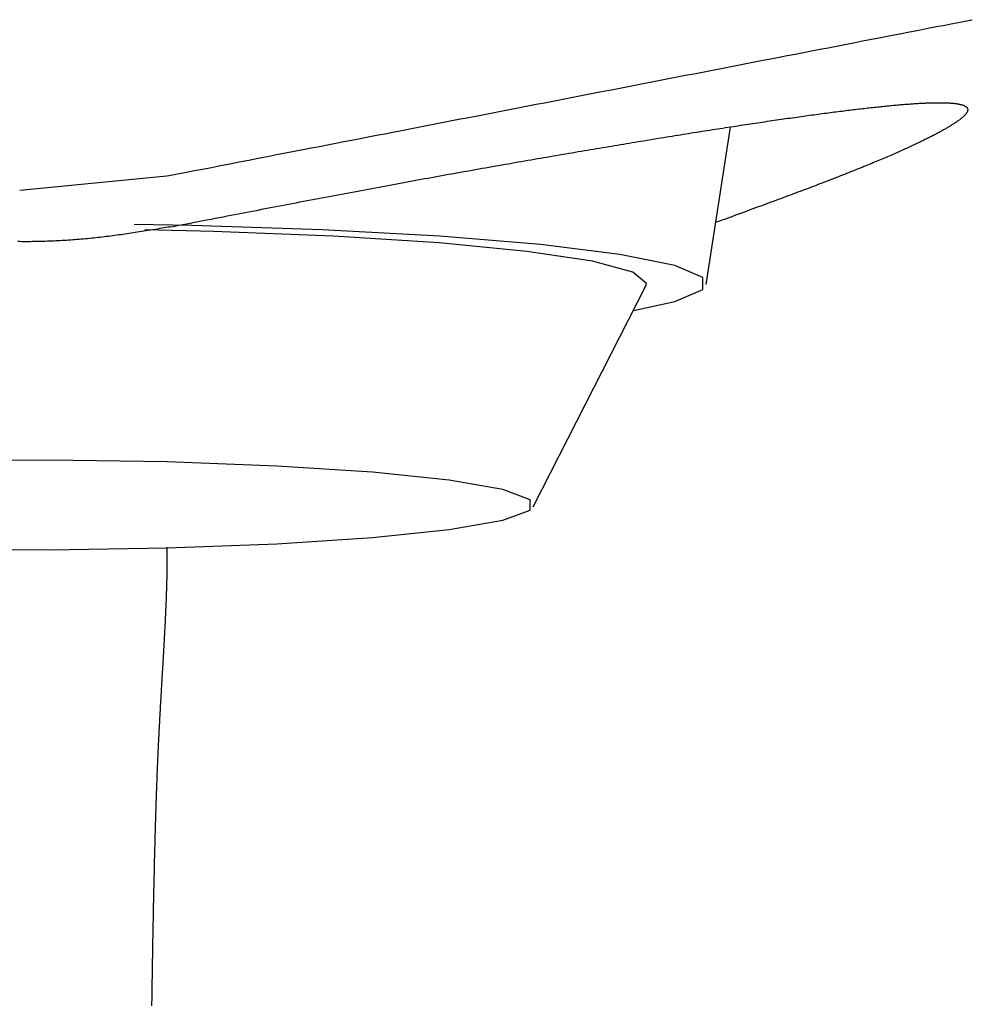
# Model space of a CAD drawing. Extents: x 34 to 183, y 31 to 253.
# Drawn here: x 49 to 54, y 148 to 152 of the extents above; entities that cross this region are included whole.
import ezdxf

# ---------------------------------------------------------------- set-up
doc = ezdxf.new("R2010")
doc.units = 0
doc.header["$MEASUREMENT"] = 0
doc.layers.add('PIC01', color=7, linetype='CONTINUOUS')

msp = doc.modelspace()

# ---------------------------------------------------------------- linework, layer by layer
at = {"layer": 'PIC01', "color": 0, "linetype": 'Continuous'}
for p, q in [((53.4559, 152.0476), (53.4897, 152.0542)), ((53.4897, 152.0542), (53.5209, 152.0602)), ((53.5209, 152.0602), (53.549, 152.0657)), ((53.549, 152.0657), (53.5738, 152.0705)), ((53.221, 152.0021), (53.262, 152.01)), ((53.262, 152.01), (53.3028, 152.0179)), ((53.3028, 152.0179), (53.3429, 152.0257)), ((53.3429, 152.0257), (53.3821, 152.0333)), ((53.3821, 152.0333), (53.4199, 152.0406)), ((53.4199, 152.0406), (53.4559, 152.0476)), ((53.0252, 151.9641), (53.0627, 151.9714)), ((53.0627, 151.9714), (53.101, 151.9788)), ((53.101, 151.9788), (53.1401, 151.9864)), ((53.1401, 151.9864), (53.1803, 151.9942)), ((53.1803, 151.9942), (53.221, 152.0021)), ((52.8113, 151.9227), (52.8462, 151.9294)), ((52.8462, 151.9294), (52.8813, 151.9362)), ((52.8813, 151.9362), (52.9166, 151.9431)), ((52.9166, 151.9431), (52.9523, 151.95)), ((52.9523, 151.95), (52.9885, 151.957)), ((52.9885, 151.957), (53.0252, 151.9641)), ((52.5999, 151.8817), (52.6356, 151.8886)), ((52.6356, 151.8886), (52.6712, 151.8955)), ((52.6712, 151.8955), (52.7065, 151.9023)), ((52.7065, 151.9023), (52.7416, 151.9091)), ((52.7416, 151.9091), (52.7765, 151.9159)), ((52.7765, 151.9159), (52.8113, 151.9227)), ((52.3458, 151.8324), (52.3823, 151.8395)), ((52.3823, 151.8395), (52.4188, 151.8465)), ((52.4188, 151.8465), (52.4552, 151.8536)), ((52.4552, 151.8536), (52.4915, 151.8607)), ((52.4915, 151.8607), (52.5278, 151.8677)), ((52.5278, 151.8677), (52.5639, 151.8747)), ((52.5639, 151.8747), (52.5999, 151.8817)), ((52.1277, 151.7901), (52.1639, 151.7971)), ((52.1639, 151.7971), (52.2002, 151.8042)), ((52.2002, 151.8042), (52.2365, 151.8112)), ((52.2365, 151.8112), (52.2729, 151.8183)), ((52.2729, 151.8183), (52.3093, 151.8253)), ((52.3093, 151.8253), (52.3458, 151.8324)), ((51.9113, 151.7481), (51.9473, 151.7551)), ((51.9473, 151.7551), (51.9833, 151.7621)), ((51.9833, 151.7621), (52.0194, 151.7691)), ((52.0194, 151.7691), (52.0555, 151.7761)), ((52.0555, 151.7761), (52.0916, 151.7831)), ((52.0916, 151.7831), (52.1277, 151.7901)), ((51.6952, 151.7062), (51.7312, 151.7132)), ((51.7312, 151.7132), (51.7672, 151.7202)), ((51.7672, 151.7202), (51.8032, 151.7272)), ((51.8032, 151.7272), (51.8392, 151.7342)), ((51.8392, 151.7342), (51.8752, 151.7411)), ((51.8752, 151.7411), (51.9113, 151.7481)), ((53.3798, 151.7121), (53.3846, 151.7123)), ((53.3846, 151.7123), (53.3893, 151.7125)), ((53.3893, 151.7125), (53.394, 151.7126)), ((53.394, 151.7126), (53.3985, 151.7128)), ((53.3985, 151.7128), (53.403, 151.7129)), ((53.403, 151.7129), (53.4075, 151.713)), ((53.4075, 151.713), (53.4119, 151.7131)), ((53.4119, 151.7131), (53.4162, 151.7131)), ((53.4162, 151.7131), (53.4205, 151.7132)), ((53.4205, 151.7132), (53.4246, 151.7132)), ((53.4246, 151.7132), (53.4288, 151.7132)), ((53.4288, 151.7132), (53.4328, 151.7132)), ((53.4328, 151.7132), (53.4368, 151.7132)), ((53.4368, 151.7132), (53.4408, 151.7132)), ((53.4408, 151.7132), (53.4446, 151.7131)), ((53.4446, 151.7131), (53.4484, 151.7131)), ((53.4484, 151.7131), (53.4522, 151.713)), ((53.4522, 151.713), (53.4558, 151.7129)), ((53.4558, 151.7129), (53.4594, 151.7128)), ((53.4594, 151.7128), (53.463, 151.7126)), ((53.463, 151.7126), (53.4665, 151.7125)), ((53.4665, 151.7125), (53.4699, 151.7123)), ((53.4699, 151.7123), (53.4732, 151.7121)), ((51.4783, 151.6641), (51.5146, 151.6712)), ((51.5146, 151.6712), (51.5508, 151.6782)), ((51.5508, 151.6782), (51.5869, 151.6852)), ((51.5869, 151.6852), (51.623, 151.6922)), ((51.623, 151.6922), (51.6591, 151.6992)), ((51.6591, 151.6992), (51.6952, 151.7062)), ((52.9538, 151.6697), (52.9624, 151.6709)), ((52.9624, 151.6709), (52.971, 151.672)), ((52.971, 151.672), (52.9795, 151.6731)), ((52.9795, 151.6731), (52.988, 151.6742)), ((52.988, 151.6742), (52.9964, 151.6752)), ((52.9964, 151.6752), (53.0047, 151.6763)), ((53.0047, 151.6763), (53.013, 151.6773)), ((53.013, 151.6773), (53.0212, 151.6784)), ((53.0212, 151.6784), (53.0294, 151.6794)), ((53.0294, 151.6794), (53.0375, 151.6804)), ((53.0375, 151.6804), (53.0455, 151.6814)), ((53.0455, 151.6814), (53.0535, 151.6823)), ((53.0535, 151.6823), (53.0615, 151.6833)), ((53.0615, 151.6833), (53.0693, 151.6842)), ((53.0693, 151.6842), (53.0771, 151.6852)), ((53.0771, 151.6852), (53.0849, 151.6861)), ((53.0849, 151.6861), (53.0926, 151.687)), ((53.0926, 151.687), (53.1002, 151.6879)), ((53.1002, 151.6879), (53.1078, 151.6888)), ((53.1078, 151.6888), (53.1153, 151.6896)), ((53.1153, 151.6896), (53.1228, 151.6905)), ((53.1228, 151.6905), (53.1302, 151.6913)), ((53.1302, 151.6913), (53.1375, 151.6921)), ((53.1375, 151.6921), (53.1448, 151.6929)), ((53.1448, 151.6929), (53.152, 151.6937)), ((53.152, 151.6937), (53.1591, 151.6944)), ((53.1591, 151.6944), (53.1662, 151.6952)), ((53.1662, 151.6952), (53.1732, 151.6959)), ((53.1732, 151.6959), (53.1802, 151.6967)), ((53.1802, 151.6967), (53.1871, 151.6974)), ((53.1871, 151.6974), (53.1939, 151.6981)), ((53.1939, 151.6981), (53.2007, 151.6987)), ((53.2007, 151.6987), (53.2074, 151.6994)), ((53.2074, 151.6994), (53.2141, 151.7001)), ((53.2141, 151.7001), (53.2207, 151.7007)), ((53.2207, 151.7007), (53.2272, 151.7013)), ((53.2272, 151.7013), (53.2337, 151.7019)), ((53.2337, 151.7019), (53.2401, 151.7025)), ((53.2401, 151.7025), (53.2464, 151.7031)), ((53.2464, 151.7031), (53.2527, 151.7036)), ((53.2527, 151.7036), (53.2589, 151.7042)), ((53.2589, 151.7042), (53.2651, 151.7047)), ((53.2651, 151.7047), (53.2712, 151.7052)), ((53.2712, 151.7052), (53.2772, 151.7057)), ((53.2772, 151.7057), (53.2832, 151.7062)), ((53.2832, 151.7062), (53.2891, 151.7066)), ((53.2891, 151.7066), (53.2949, 151.7071)), ((53.2949, 151.7071), (53.3007, 151.7075)), ((53.3007, 151.7075), (53.3064, 151.7079)), ((53.3064, 151.7079), (53.3121, 151.7083)), ((53.3121, 151.7083), (53.3177, 151.7087)), ((53.3177, 151.7087), (53.3232, 151.7091)), ((53.3232, 151.7091), (53.3287, 151.7095)), ((53.3287, 151.7095), (53.3341, 151.7098)), ((53.3341, 151.7098), (53.3394, 151.7101)), ((53.3394, 151.7101), (53.3447, 151.7104)), ((53.3447, 151.7104), (53.3499, 151.7107)), ((53.3499, 151.7107), (53.355, 151.711)), ((53.355, 151.711), (53.3601, 151.7112)), ((53.3601, 151.7112), (53.3651, 151.7115)), ((53.3651, 151.7115), (53.3701, 151.7117)), ((53.3701, 151.7117), (53.375, 151.7119)), ((53.375, 151.7119), (53.3798, 151.7121)), ((53.4732, 151.7121), (53.4765, 151.7119)), ((53.4765, 151.7119), (53.4797, 151.7117)), ((53.4797, 151.7117), (53.4828, 151.7115)), ((53.4828, 151.7115), (53.4859, 151.7113)), ((53.4859, 151.7113), (53.4889, 151.711)), ((53.4889, 151.711), (53.4919, 151.7107)), ((53.4919, 151.7107), (53.4948, 151.7104)), ((53.4948, 151.7104), (53.4976, 151.7101)), ((53.4976, 151.7101), (53.5003, 151.7097)), ((53.5003, 151.7097), (53.503, 151.7094)), ((53.503, 151.7094), (53.5056, 151.709)), ((53.5056, 151.709), (53.5081, 151.7086)), ((53.5081, 151.7086), (53.5106, 151.7082)), ((53.5106, 151.7082), (53.513, 151.7078)), ((53.513, 151.7078), (53.5154, 151.7074)), ((53.5154, 151.7074), (53.5176, 151.7069)), ((53.5176, 151.7069), (53.5198, 151.7064)), ((53.5198, 151.7064), (53.522, 151.7059)), ((53.522, 151.7059), (53.524, 151.7054)), ((53.524, 151.7054), (53.526, 151.7049)), ((53.526, 151.7049), (53.528, 151.7044)), ((53.528, 151.7044), (53.5298, 151.7038)), ((53.5298, 151.7038), (53.5316, 151.7032)), ((53.5316, 151.7032), (53.5333, 151.7026)), ((53.5333, 151.7026), (53.535, 151.702)), ((53.535, 151.702), (53.5366, 151.7014)), ((53.5366, 151.7014), (53.5381, 151.7007)), ((53.5381, 151.7007), (53.5395, 151.7)), ((53.5395, 151.7), (53.5409, 151.6993)), ((53.5409, 151.6993), (53.5422, 151.6986)), ((53.5422, 151.6986), (53.5435, 151.6979)), ((53.5435, 151.6979), (53.5446, 151.6972)), ((53.5446, 151.6972), (53.5457, 151.6964)), ((53.5457, 151.6964), (53.5468, 151.6956)), ((53.5468, 151.6956), (53.5477, 151.6948)), ((53.5477, 151.6948), (53.5486, 151.694)), ((53.5486, 151.694), (53.5494, 151.6932)), ((53.55, 151.6702), (53.5493, 151.6689)), ((53.5494, 151.6932), (53.5502, 151.6923)), ((53.5507, 151.6714), (53.55, 151.6702)), ((53.5502, 151.6923), (53.5509, 151.6914)), ((53.5514, 151.6726), (53.5507, 151.6714)), ((53.5509, 151.6914), (53.5515, 151.6906)), ((53.5519, 151.6738), (53.5514, 151.6726)), ((53.5515, 151.6906), (53.5521, 151.6896)), ((53.5524, 151.675), (53.5519, 151.6738)), ((53.5521, 151.6896), (53.5525, 151.6887)), ((53.5529, 151.6762), (53.5524, 151.675)), ((53.5525, 151.6887), (53.5529, 151.6878)), ((53.5529, 151.6878), (53.5533, 151.6868)), ((53.5532, 151.6773), (53.5529, 151.6762)), ((53.5535, 151.6784), (53.5532, 151.6773)), ((53.5533, 151.6868), (53.5536, 151.6858)), ((53.5537, 151.6796), (53.5535, 151.6784)), ((53.5536, 151.6858), (53.5538, 151.6848)), ((53.5539, 151.6806), (53.5537, 151.6796)), ((53.5538, 151.6848), (53.5539, 151.6838)), ((53.5539, 151.6838), (53.5539, 151.6828)), ((53.5539, 151.6828), (53.5539, 151.6817)), ((53.5539, 151.6817), (53.5539, 151.6806)), ((51.2597, 151.6217), (51.2962, 151.6288)), ((51.2962, 151.6288), (51.3327, 151.6359)), ((51.3327, 151.6359), (51.3692, 151.643)), ((51.3692, 151.643), (51.4056, 151.65)), ((51.4056, 151.65), (51.442, 151.6571)), ((51.442, 151.6571), (51.4783, 151.6641)), ((52.6493, 151.6268), (52.6596, 151.6284)), ((52.6596, 151.6284), (52.6699, 151.6299)), ((52.6699, 151.6299), (52.6801, 151.6314)), ((52.6801, 151.6314), (52.6903, 151.6329)), ((52.6903, 151.6329), (52.7004, 151.6344)), ((52.7004, 151.6344), (52.7105, 151.6359)), ((52.7105, 151.6359), (52.7205, 151.6373)), ((52.7205, 151.6373), (52.7304, 151.6388)), ((52.7304, 151.6388), (52.7404, 151.6402)), ((52.7404, 151.6402), (52.7502, 151.6416)), ((52.7502, 151.6416), (52.76, 151.643)), ((52.76, 151.643), (52.7698, 151.6444)), ((52.7698, 151.6444), (52.7795, 151.6458)), ((52.7795, 151.6458), (52.7892, 151.6472)), ((52.7892, 151.6472), (52.7988, 151.6486)), ((52.7988, 151.6486), (52.8083, 151.6499)), ((52.8083, 151.6499), (52.8178, 151.6513)), ((52.8178, 151.6513), (52.8273, 151.6526)), ((52.8273, 151.6526), (52.8367, 151.6539)), ((52.8367, 151.6539), (52.846, 151.6552)), ((52.846, 151.6552), (52.8553, 151.6565)), ((52.8553, 151.6565), (52.8645, 151.6577)), ((52.8645, 151.6577), (52.8737, 151.659)), ((52.8737, 151.659), (52.8828, 151.6602)), ((52.8828, 151.6602), (52.8919, 151.6615)), ((52.8919, 151.6615), (52.9009, 151.6627)), ((52.9009, 151.6627), (52.9098, 151.6639)), ((52.9098, 151.6639), (52.9187, 151.6651)), ((52.9187, 151.6651), (52.9276, 151.6663)), ((52.9276, 151.6663), (52.9364, 151.6675)), ((52.9364, 151.6675), (52.9451, 151.6686)), ((52.9451, 151.6686), (52.9538, 151.6697)), ((53.5027, 151.628), (53.5, 151.6262)), ((53.5052, 151.6297), (53.5027, 151.628)), ((53.5077, 151.6315), (53.5052, 151.6297)), ((53.5102, 151.6332), (53.5077, 151.6315)), ((53.5126, 151.6349), (53.5102, 151.6332)), ((53.5149, 151.6366), (53.5126, 151.6349)), ((53.5172, 151.6382), (53.5149, 151.6366)), ((53.5194, 151.6399), (53.5172, 151.6382)), ((53.5215, 151.6415), (53.5194, 151.6399)), ((53.5236, 151.6431), (53.5215, 151.6415)), ((53.5256, 151.6447), (53.5236, 151.6431)), ((53.5275, 151.6462), (53.5256, 151.6447)), ((53.5294, 151.6478), (53.5275, 151.6462)), ((53.5312, 151.6493), (53.5294, 151.6478)), ((53.5329, 151.6508), (53.5312, 151.6493)), ((53.5346, 151.6523), (53.5329, 151.6508)), ((53.5362, 151.6538), (53.5346, 151.6523)), ((53.5377, 151.6553), (53.5362, 151.6538)), ((53.5392, 151.6567), (53.5377, 151.6553)), ((53.5406, 151.6582), (53.5392, 151.6567)), ((53.5419, 151.6596), (53.5406, 151.6582)), ((53.5432, 151.661), (53.5419, 151.6596)), ((53.5443, 151.6623), (53.5432, 151.661)), ((53.5455, 151.6637), (53.5443, 151.6623)), ((53.5465, 151.665), (53.5455, 151.6637)), ((53.5475, 151.6663), (53.5465, 151.665)), ((53.5484, 151.6676), (53.5475, 151.6663)), ((53.5493, 151.6689), (53.5484, 151.6676)), ((51.0428, 151.5796), (51.0786, 151.5866)), ((51.0786, 151.5866), (51.1146, 151.5936)), ((51.1146, 151.5936), (51.1507, 151.6006)), ((51.1507, 151.6006), (51.1869, 151.6076)), ((51.1869, 151.6076), (51.2233, 151.6147)), ((51.2233, 151.6147), (51.2597, 151.6217)), ((52.375, 151.5845), (52.3865, 151.5863)), ((52.3865, 151.5863), (52.398, 151.5882)), ((52.398, 151.5882), (52.4095, 151.59)), ((52.4095, 151.59), (52.4209, 151.5918)), ((52.4209, 151.5918), (52.4323, 151.5936)), ((52.4274, 150.931), (52.5323, 151.6081)), ((52.4323, 151.5936), (52.4436, 151.5953)), ((52.4436, 151.5953), (52.4548, 151.5971)), ((52.4548, 151.5971), (52.4661, 151.5989)), ((52.4661, 151.5989), (52.4772, 151.6006)), ((52.4772, 151.6006), (52.4884, 151.6023)), ((52.4884, 151.6023), (52.4994, 151.604)), ((52.4994, 151.604), (52.5105, 151.6057)), ((52.5105, 151.6057), (52.5214, 151.6074)), ((52.5214, 151.6074), (52.5324, 151.6091)), ((52.5324, 151.6091), (52.5432, 151.6108)), ((52.5432, 151.6108), (52.5541, 151.6124)), ((52.5541, 151.6124), (52.5648, 151.6141)), ((52.5648, 151.6141), (52.5756, 151.6157)), ((52.5756, 151.6157), (52.5862, 151.6173)), ((52.5862, 151.6173), (52.5969, 151.619)), ((52.5969, 151.619), (52.6075, 151.6205)), ((52.6075, 151.6205), (52.618, 151.6221)), ((52.618, 151.6221), (52.6285, 151.6237)), ((52.6285, 151.6237), (52.6389, 151.6253)), ((52.6389, 151.6253), (52.6493, 151.6268)), ((53.4307, 151.5854), (53.4268, 151.5833)), ((53.4346, 151.5875), (53.4307, 151.5854)), ((53.4384, 151.5896), (53.4346, 151.5875)), ((53.4422, 151.5917), (53.4384, 151.5896)), ((53.4459, 151.5937), (53.4422, 151.5917)), ((53.4496, 151.5958), (53.4459, 151.5937)), ((53.4532, 151.5978), (53.4496, 151.5958)), ((53.4567, 151.5998), (53.4532, 151.5978)), ((53.4602, 151.6018), (53.4567, 151.5998)), ((53.4636, 151.6038), (53.4602, 151.6018)), ((53.467, 151.6057), (53.4636, 151.6038)), ((53.4703, 151.6077), (53.467, 151.6057)), ((53.4735, 151.6096), (53.4703, 151.6077)), ((53.4767, 151.6115), (53.4735, 151.6096)), ((53.4798, 151.6134), (53.4767, 151.6115)), ((53.4829, 151.6153), (53.4798, 151.6134)), ((53.4859, 151.6172), (53.4829, 151.6153)), ((53.4888, 151.619), (53.4859, 151.6172)), ((53.4917, 151.6208), (53.4888, 151.619)), ((53.4945, 151.6227), (53.4917, 151.6208)), ((53.4973, 151.6245), (53.4945, 151.6227)), ((53.5, 151.6262), (53.4973, 151.6245)), ((50.8323, 151.5388), (50.8672, 151.5456)), ((50.8672, 151.5456), (50.902, 151.5523)), ((50.902, 151.5523), (50.9369, 151.5591)), ((50.9369, 151.5591), (50.972, 151.5659)), ((50.972, 151.5659), (51.0073, 151.5727)), ((51.0073, 151.5727), (51.0428, 151.5796)), ((52.1091, 151.5414), (52.1217, 151.5434)), ((52.1217, 151.5434), (52.1342, 151.5455)), ((52.1342, 151.5455), (52.1466, 151.5476)), ((52.1466, 151.5476), (52.1591, 151.5496)), ((52.1591, 151.5496), (52.1714, 151.5516)), ((52.1714, 151.5516), (52.1838, 151.5537)), ((52.1838, 151.5537), (52.196, 151.5557)), ((52.196, 151.5557), (52.2083, 151.5577)), ((52.2083, 151.5577), (52.2205, 151.5597)), ((52.2205, 151.5597), (52.2327, 151.5616)), ((52.2327, 151.5616), (52.2448, 151.5636)), ((52.2448, 151.5636), (52.2568, 151.5656)), ((52.2568, 151.5656), (52.2689, 151.5675)), ((52.2689, 151.5675), (52.2808, 151.5694)), ((52.2808, 151.5694), (52.2928, 151.5714)), ((52.2928, 151.5714), (52.3046, 151.5733)), ((52.3046, 151.5733), (52.3165, 151.5752)), ((52.3165, 151.5752), (52.3283, 151.5771)), ((52.3283, 151.5771), (52.34, 151.5789)), ((52.34, 151.5789), (52.3517, 151.5808)), ((52.3517, 151.5808), (52.3634, 151.5827)), ((52.3634, 151.5827), (52.375, 151.5845)), ((53.3502, 151.5445), (53.3451, 151.5421)), ((53.3552, 151.5469), (53.3502, 151.5445)), ((53.3602, 151.5493), (53.3552, 151.5469)), ((53.3651, 151.5517), (53.3602, 151.5493)), ((53.3699, 151.5541), (53.3651, 151.5517)), ((53.3746, 151.5564), (53.3699, 151.5541)), ((53.3793, 151.5588), (53.3746, 151.5564)), ((53.384, 151.5611), (53.3793, 151.5588)), ((53.3885, 151.5634), (53.384, 151.5611)), ((53.393, 151.5657), (53.3885, 151.5634)), ((53.3975, 151.5679), (53.393, 151.5657)), ((53.4018, 151.5702), (53.3975, 151.5679)), ((53.4061, 151.5724), (53.4018, 151.5702)), ((53.4104, 151.5746), (53.4061, 151.5724)), ((53.4146, 151.5768), (53.4104, 151.5746)), ((53.4187, 151.579), (53.4146, 151.5768)), ((53.4228, 151.5811), (53.4187, 151.579)), ((53.4268, 151.5833), (53.4228, 151.5811)), ((50.6158, 151.4968), (50.6533, 151.504)), ((50.6533, 151.504), (50.69, 151.5112)), ((50.69, 151.5112), (50.7262, 151.5182)), ((50.7262, 151.5182), (50.7619, 151.5251)), ((50.7619, 151.5251), (50.7972, 151.532)), ((50.7972, 151.532), (50.8323, 151.5388)), ((51.8631, 151.5001), (51.8764, 151.5023)), ((51.8764, 151.5023), (51.8897, 151.5046)), ((51.8897, 151.5046), (51.9029, 151.5068)), ((51.9029, 151.5068), (51.9161, 151.5091)), ((51.9161, 151.5091), (51.9292, 151.5113)), ((51.9292, 151.5113), (51.9423, 151.5135)), ((51.9423, 151.5135), (51.9554, 151.5157)), ((51.9554, 151.5157), (51.9684, 151.5179)), ((51.9684, 151.5179), (51.9814, 151.5201)), ((51.9814, 151.5201), (51.9944, 151.5222)), ((51.9944, 151.5222), (52.0073, 151.5244)), ((52.0073, 151.5244), (52.0201, 151.5266)), ((52.0201, 151.5266), (52.033, 151.5287)), ((52.033, 151.5287), (52.0458, 151.5308)), ((52.0458, 151.5308), (52.0585, 151.533)), ((52.0585, 151.533), (52.0712, 151.5351)), ((52.0712, 151.5351), (52.0839, 151.5372)), ((52.0839, 151.5372), (52.0965, 151.5393)), ((52.0965, 151.5393), (52.1091, 151.5414)), ((53.2544, 151.5004), (53.2482, 151.4977)), ((53.2606, 151.5032), (53.2544, 151.5004)), ((53.2668, 151.5059), (53.2606, 151.5032)), ((53.2728, 151.5086), (53.2668, 151.5059)), ((53.2788, 151.5113), (53.2728, 151.5086)), ((53.2847, 151.514), (53.2788, 151.5113)), ((53.2906, 151.5166), (53.2847, 151.514)), ((53.2963, 151.5193), (53.2906, 151.5166)), ((53.302, 151.5219), (53.2963, 151.5193)), ((53.3077, 151.5245), (53.302, 151.5219)), ((53.3132, 151.527), (53.3077, 151.5245)), ((53.3187, 151.5296), (53.3132, 151.527)), ((53.3241, 151.5321), (53.3187, 151.5296)), ((53.3295, 151.5346), (53.3241, 151.5321)), ((53.3348, 151.5371), (53.3295, 151.5346)), ((53.34, 151.5396), (53.3348, 151.5371)), ((53.3451, 151.5421), (53.34, 151.5396)), ((50.3757, 151.4502), (50.4165, 151.4581)), ((50.4165, 151.4581), (50.4574, 151.466)), ((50.4574, 151.466), (50.4982, 151.474)), ((50.4982, 151.474), (50.5383, 151.4817)), ((50.5383, 151.4817), (50.5775, 151.4894)), ((50.5775, 151.4894), (50.6158, 151.4968)), ((51.6178, 151.4579), (51.6317, 151.4603)), ((51.6317, 151.4603), (51.6456, 151.4627)), ((51.6456, 151.4627), (51.6594, 151.4651)), ((51.6594, 151.4651), (51.6733, 151.4675)), ((51.6733, 151.4675), (51.687, 151.4699)), ((51.687, 151.4699), (51.7008, 151.4723)), ((51.7008, 151.4723), (51.7145, 151.4746)), ((51.7145, 151.4746), (51.7282, 151.477)), ((51.7282, 151.477), (51.7419, 151.4793)), ((51.7419, 151.4793), (51.7555, 151.4817)), ((51.7555, 151.4817), (51.769, 151.484)), ((51.769, 151.484), (51.7826, 151.4863)), ((51.7826, 151.4863), (51.7961, 151.4886)), ((51.7961, 151.4886), (51.8096, 151.4909)), ((51.8096, 151.4909), (51.823, 151.4932)), ((51.823, 151.4932), (51.8364, 151.4955)), ((51.8364, 151.4955), (51.8498, 151.4978)), ((51.8498, 151.4978), (51.8631, 151.5001)), ((53.1597, 151.4598), (53.1524, 151.4567)), ((53.167, 151.4628), (53.1597, 151.4598)), ((53.1742, 151.4659), (53.167, 151.4628)), ((53.1813, 151.4689), (53.1742, 151.4659)), ((53.1883, 151.4718), (53.1813, 151.4689)), ((53.1953, 151.4748), (53.1883, 151.4718)), ((53.2021, 151.4777), (53.1953, 151.4748)), ((53.2089, 151.4806), (53.2021, 151.4777)), ((53.2157, 151.4835), (53.2089, 151.4806)), ((53.2223, 151.4864), (53.2157, 151.4835)), ((53.2289, 151.4892), (53.2223, 151.4864)), ((53.2354, 151.4921), (53.2289, 151.4892)), ((53.2418, 151.4949), (53.2354, 151.4921)), ((53.2482, 151.4977), (53.2418, 151.4949)), ((50.1888, 151.4139), (50.2226, 151.4205)), ((50.2226, 151.4205), (50.2585, 151.4274)), ((50.2585, 151.4274), (50.2963, 151.4348)), ((50.2963, 151.4348), (50.3355, 151.4424)), ((50.3355, 151.4424), (50.3757, 151.4502)), ((51.3759, 151.4152), (51.3904, 151.4178)), ((51.3904, 151.4178), (51.4049, 151.4204)), ((51.4049, 151.4204), (51.4193, 151.4229)), ((51.4193, 151.4229), (51.4337, 151.4255)), ((51.4337, 151.4255), (51.4481, 151.4281)), ((51.4481, 151.4281), (51.4624, 151.4306)), ((51.4624, 151.4306), (51.4767, 151.4331)), ((51.4767, 151.4331), (51.4909, 151.4356)), ((51.4909, 151.4356), (51.5052, 151.4381)), ((51.5052, 151.4381), (51.5194, 151.4406)), ((51.5194, 151.4406), (51.5335, 151.4431)), ((51.5335, 151.4431), (51.5477, 151.4456)), ((51.5477, 151.4456), (51.5617, 151.4481)), ((51.5617, 151.4481), (51.5758, 151.4505)), ((51.5758, 151.4505), (51.5898, 151.453)), ((51.5898, 151.453), (51.6038, 151.4554)), ((51.6038, 151.4554), (51.6178, 151.4579)), ((53.0579, 151.4183), (53.0495, 151.4149)), ((53.0663, 151.4216), (53.0579, 151.4183)), ((53.0745, 151.4249), (53.0663, 151.4216)), ((53.0827, 151.4282), (53.0745, 151.4249)), ((53.0907, 151.4314), (53.0827, 151.4282)), ((53.0987, 151.4347), (53.0907, 151.4314)), ((53.1066, 151.4379), (53.0987, 151.4347)), ((53.1145, 151.4411), (53.1066, 151.4379)), ((53.1222, 151.4443), (53.1145, 151.4411)), ((53.1299, 151.4474), (53.1222, 151.4443)), ((53.1375, 151.4505), (53.1299, 151.4474)), ((53.145, 151.4536), (53.1375, 151.4505)), ((53.1524, 151.4567), (53.145, 151.4536)), ((49.4708, 151.3372), (50.1047, 151.3976)), ((50.1047, 151.3976), (50.1294, 151.4024)), ((50.1294, 151.4024), (50.1576, 151.4079)), ((50.1576, 151.4079), (50.1888, 151.4139)), ((51.1397, 151.3724), (51.1547, 151.3752)), ((51.1547, 151.3752), (51.1697, 151.3779)), ((51.1697, 151.3779), (51.1846, 151.3806)), ((51.1846, 151.3806), (51.1995, 151.3834)), ((51.1995, 151.3834), (51.2144, 151.3861)), ((51.2144, 151.3861), (51.2293, 151.3888)), ((51.2293, 151.3888), (51.2441, 151.3915)), ((51.2441, 151.3915), (51.2588, 151.3941)), ((51.2588, 151.3941), (51.2736, 151.3968)), ((51.2736, 151.3968), (51.2883, 151.3995)), ((51.2883, 151.3995), (51.303, 151.4021)), ((51.303, 151.4021), (51.3177, 151.4048)), ((51.3177, 151.4048), (51.3323, 151.4074)), ((51.3323, 151.4074), (51.3469, 151.41)), ((51.3469, 151.41), (51.3614, 151.4126)), ((51.3614, 151.4126), (51.3759, 151.4152)), ((52.9515, 151.3765), (52.9421, 151.3729)), ((52.9608, 151.3801), (52.9515, 151.3765)), ((52.9701, 151.3837), (52.9608, 151.3801)), ((52.9792, 151.3872), (52.9701, 151.3837)), ((52.9883, 151.3908), (52.9792, 151.3872)), ((52.9973, 151.3943), (52.9883, 151.3908)), ((53.0062, 151.3978), (52.9973, 151.3943)), ((53.015, 151.4012), (53.0062, 151.3978)), ((53.0238, 151.4047), (53.015, 151.4012)), ((53.0325, 151.4081), (53.0238, 151.4047)), ((53.041, 151.4115), (53.0325, 151.4081)), ((53.0495, 151.4149), (53.041, 151.4115)), ((50.9113, 151.33), (50.9267, 151.3328)), ((50.9267, 151.3328), (50.9421, 151.3357)), ((50.9421, 151.3357), (50.9574, 151.3386)), ((50.9574, 151.3386), (50.9728, 151.3415)), ((50.9728, 151.3415), (50.9881, 151.3443)), ((50.9881, 151.3443), (51.0034, 151.3472)), ((51.0034, 151.3472), (51.0186, 151.35)), ((51.0186, 151.35), (51.0339, 151.3529)), ((51.0339, 151.3529), (51.0491, 151.3557)), ((51.0491, 151.3557), (51.0643, 151.3585)), ((51.0643, 151.3585), (51.0794, 151.3613)), ((51.0794, 151.3613), (51.0945, 151.3641)), ((51.0945, 151.3641), (51.1096, 151.3669)), ((51.1096, 151.3669), (51.1247, 151.3696)), ((51.1247, 151.3696), (51.1397, 151.3724)), ((52.8325, 151.3313), (52.822, 151.3274)), ((52.8429, 151.3352), (52.8325, 151.3313)), ((52.8532, 151.3391), (52.8429, 151.3352)), ((52.8635, 151.3429), (52.8532, 151.3391)), ((52.8736, 151.3468), (52.8635, 151.3429)), ((52.8837, 151.3506), (52.8736, 151.3468)), ((52.8936, 151.3544), (52.8837, 151.3506)), ((52.9035, 151.3581), (52.8936, 151.3544)), ((52.9133, 151.3618), (52.9035, 151.3581)), ((52.923, 151.3655), (52.9133, 151.3618)), ((52.9325, 151.3692), (52.923, 151.3655)), ((52.9421, 151.3729), (52.9325, 151.3692)), ((50.6776, 151.2857), (50.6934, 151.2887)), ((50.6934, 151.2887), (50.7092, 151.2918)), ((50.7092, 151.2918), (50.7249, 151.2947)), ((50.7249, 151.2947), (50.7406, 151.2977)), ((50.7406, 151.2977), (50.7563, 151.3007)), ((50.7563, 151.3007), (50.7719, 151.3037)), ((50.7719, 151.3037), (50.7875, 151.3066)), ((50.7875, 151.3066), (50.803, 151.3096)), ((50.803, 151.3096), (50.8186, 151.3125)), ((50.8186, 151.3125), (50.8341, 151.3154)), ((50.8341, 151.3154), (50.8495, 151.3183)), ((50.8495, 151.3183), (50.865, 151.3213)), ((50.865, 151.3213), (50.8804, 151.3242)), ((50.8804, 151.3242), (50.8959, 151.3271)), ((50.8959, 151.3271), (50.9113, 151.33)), ((52.727, 151.292), (52.7165, 151.2881)), ((52.7375, 151.2959), (52.727, 151.292)), ((52.7481, 151.2998), (52.7375, 151.2959)), ((52.7586, 151.3037), (52.7481, 151.2998)), ((52.7692, 151.3076), (52.7586, 151.3037)), ((52.7798, 151.3116), (52.7692, 151.3076)), ((52.7904, 151.3155), (52.7798, 151.3116)), ((52.801, 151.3195), (52.7904, 151.3155)), ((52.8115, 151.3234), (52.801, 151.3195)), ((52.822, 151.3274), (52.8115, 151.3234)), ((50.4579, 151.2437), (50.4732, 151.2466)), ((50.4732, 151.2466), (50.4886, 151.2496)), ((50.4886, 151.2496), (50.504, 151.2525)), ((50.504, 151.2525), (50.5195, 151.2555)), ((50.5195, 151.2555), (50.5351, 151.2585)), ((50.5351, 151.2585), (50.5507, 151.2615)), ((50.5507, 151.2615), (50.5665, 151.2645)), ((50.5665, 151.2645), (50.5823, 151.2675)), ((50.5823, 151.2675), (50.5981, 151.2706)), ((50.5981, 151.2706), (50.614, 151.2736)), ((50.614, 151.2736), (50.6299, 151.2766)), ((50.6299, 151.2766), (50.6458, 151.2797)), ((50.6458, 151.2797), (50.6617, 151.2827)), ((50.6617, 151.2827), (50.6776, 151.2857)), ((52.6048, 151.2469), (52.5922, 151.2423)), ((52.617, 151.2514), (52.6048, 151.2469)), ((52.6289, 151.2558), (52.617, 151.2514)), ((52.6405, 151.26), (52.6289, 151.2558)), ((52.6518, 151.2642), (52.6405, 151.26)), ((52.6629, 151.2683), (52.6518, 151.2642)), ((52.6739, 151.2724), (52.6629, 151.2683)), ((52.6847, 151.2763), (52.6739, 151.2724)), ((52.6954, 151.2803), (52.6847, 151.2763)), ((52.706, 151.2842), (52.6954, 151.2803)), ((52.7165, 151.2881), (52.706, 151.2842)), ((50.241, 151.2019), (50.2591, 151.2054)), ((50.2591, 151.2054), (50.2772, 151.2089)), ((50.2772, 151.2089), (50.2952, 151.2123)), ((50.2952, 151.2123), (50.3129, 151.2158)), ((50.3129, 151.2158), (50.3302, 151.2191)), ((50.3302, 151.2191), (50.3471, 151.2224)), ((50.3471, 151.2224), (50.3637, 151.2255)), ((50.3637, 151.2255), (50.3799, 151.2287)), ((50.3799, 151.2287), (50.3959, 151.2317)), ((50.3959, 151.2317), (50.4116, 151.2348)), ((50.4116, 151.2348), (50.4271, 151.2378)), ((50.4271, 151.2378), (50.4426, 151.2407)), ((50.4426, 151.2407), (50.4579, 151.2437)), ((52.4951, 151.2068), (52.4853, 151.2032)), ((52.5058, 151.2107), (52.4951, 151.2068)), ((52.5171, 151.2148), (52.5058, 151.2107)), ((52.529, 151.2192), (52.5171, 151.2148)), ((52.5413, 151.2237), (52.529, 151.2192)), ((52.5539, 151.2283), (52.5413, 151.2237)), ((52.5667, 151.233), (52.5539, 151.2283)), ((52.5795, 151.2377), (52.5667, 151.233)), ((52.5922, 151.2423), (52.5795, 151.2377)), ((50.2119, 151.184), (49.9632, 151.1886)), ((50.0145, 151.1612), (50.0049, 151.1596)), ((50.3051, 151.1583), (50.0091, 151.1651)), ((50.0244, 151.1628), (50.0145, 151.1612)), ((50.0345, 151.1644), (50.0244, 151.1628)), ((50.0446, 151.166), (50.0345, 151.1644)), ((50.0547, 151.1677), (50.0446, 151.166)), ((50.0646, 151.1693), (50.0547, 151.1677)), ((50.0743, 151.1709), (50.0646, 151.1693)), ((50.0836, 151.1725), (50.0743, 151.1709)), ((50.0924, 151.1739), (50.0836, 151.1725)), ((50.1008, 151.1753), (50.0924, 151.1739)), ((50.1085, 151.1766), (50.1008, 151.1753)), ((50.1154, 151.1778), (50.1085, 151.1766)), ((50.1215, 151.1788), (50.1154, 151.1778)), ((50.1211, 151.1787), (50.132, 151.1808)), ((50.132, 151.1808), (50.1445, 151.1832)), ((50.1445, 151.1832), (50.1583, 151.1859)), ((50.1583, 151.1859), (50.1733, 151.1888)), ((50.1733, 151.1888), (50.1892, 151.1919)), ((50.1892, 151.1919), (50.2059, 151.1951)), ((50.2059, 151.1951), (50.2233, 151.1984)), ((50.773, 151.1658), (50.2119, 151.184)), ((50.2233, 151.1984), (50.241, 151.2019)), ((51.2807, 151.1383), (50.773, 151.1658)), ((52.4764, 151.1999), (52.4686, 151.1971)), ((52.4853, 151.2032), (52.4764, 151.1999)), ((49.654, 151.1192), (49.6448, 151.1187)), ((49.6631, 151.1197), (49.654, 151.1192)), ((49.6722, 151.1203), (49.6631, 151.1197)), ((49.6813, 151.1209), (49.6722, 151.1203)), ((49.6904, 151.1215), (49.6813, 151.1209)), ((49.6995, 151.1221), (49.6904, 151.1215)), ((49.7085, 151.1228), (49.6995, 151.1221)), ((49.7176, 151.1235), (49.7085, 151.1228)), ((49.7267, 151.1242), (49.7176, 151.1235)), ((49.7357, 151.125), (49.7267, 151.1242)), ((49.7448, 151.1258), (49.7357, 151.125)), ((49.7539, 151.1266), (49.7448, 151.1258)), ((49.7629, 151.1275), (49.7539, 151.1266)), ((49.772, 151.1284), (49.7629, 151.1275)), ((49.7811, 151.1293), (49.772, 151.1284)), ((49.7902, 151.1303), (49.7811, 151.1293)), ((49.7993, 151.1312), (49.7902, 151.1303)), ((49.8084, 151.1322), (49.7993, 151.1312)), ((49.8175, 151.1333), (49.8084, 151.1322)), ((49.8266, 151.1344), (49.8175, 151.1333)), ((49.8357, 151.1354), (49.8266, 151.1344)), ((49.8447, 151.1366), (49.8357, 151.1354)), ((49.8538, 151.1377), (49.8447, 151.1366)), ((49.8628, 151.1389), (49.8538, 151.1377)), ((49.8718, 151.14), (49.8628, 151.1389)), ((49.8807, 151.1412), (49.8718, 151.14)), ((49.8896, 151.1424), (49.8807, 151.1412)), ((49.8985, 151.1436), (49.8896, 151.1424)), ((49.9072, 151.1449), (49.8985, 151.1436)), ((49.9159, 151.1461), (49.9072, 151.1449)), ((49.9246, 151.1473), (49.9159, 151.1461)), ((49.9332, 151.1486), (49.9246, 151.1473)), ((49.9419, 151.1499), (49.9332, 151.1486)), ((49.9505, 151.1512), (49.9419, 151.1499)), ((49.9593, 151.1525), (49.9505, 151.1512)), ((49.9681, 151.1538), (49.9593, 151.1525)), ((49.9771, 151.1552), (49.9681, 151.1538)), ((49.9862, 151.1566), (49.9771, 151.1552)), ((49.9954, 151.1581), (49.9862, 151.1566)), ((50.0049, 151.1596), (49.9954, 151.1581)), ((50.8207, 151.1383), (50.3051, 151.1583)), ((51.2774, 151.1093), (50.8207, 151.1383)), ((51.7143, 151.1023), (51.2807, 151.1383)), ((49.4713, 151.1149), (49.4622, 151.115)), ((49.4805, 151.1148), (49.4713, 151.1149)), ((49.4896, 151.1147), (49.4805, 151.1148)), ((49.4987, 151.1147), (49.4896, 151.1147)), ((49.5078, 151.1147), (49.4987, 151.1147)), ((49.517, 151.1148), (49.5078, 151.1147)), ((49.5261, 151.1149), (49.517, 151.1148)), ((49.5352, 151.115), (49.5261, 151.1149)), ((49.5444, 151.1151), (49.5352, 151.115)), ((49.5535, 151.1153), (49.5444, 151.1151)), ((49.5626, 151.1155), (49.5535, 151.1153)), ((49.5718, 151.1157), (49.5626, 151.1155)), ((49.5809, 151.116), (49.5718, 151.1157)), ((49.59, 151.1163), (49.5809, 151.116)), ((49.5992, 151.1166), (49.59, 151.1163)), ((49.6083, 151.1169), (49.5992, 151.1166)), ((49.6175, 151.1173), (49.6083, 151.1169)), ((49.6266, 151.1177), (49.6175, 151.1173)), ((49.6357, 151.1182), (49.6266, 151.1177)), ((49.6448, 151.1187), (49.6357, 151.1182)), ((51.6551, 151.0728), (51.2774, 151.1093)), ((52.0561, 151.0595), (51.7143, 151.1023)), ((51.9373, 151.0302), (51.6551, 151.0728)), ((52.2921, 151.0116), (52.0561, 151.0595)), ((52.1117, 150.9834), (51.9373, 151.0302)), ((52.4125, 150.9605), (52.2921, 151.0116)), ((52.1707, 150.9345), (52.1117, 150.9834)), ((52.4125, 150.9084), (52.4125, 150.9605)), ((51.6826, 149.9729), (52.1681, 150.924)), ((52.1681, 150.924), (52.1707, 150.9345)), ((52.2921, 150.8573), (52.4125, 150.9084)), ((52.1145, 150.819), (52.2921, 150.8573)), ((49.5995, 150.1741), (49.0863, 150.1715)), ((50.1057, 150.1663), (49.5995, 150.1741)), ((50.5778, 150.1486), (50.1057, 150.1663)), ((50.9901, 150.1218), (50.5778, 150.1486)), ((51.3205, 150.0875), (50.9901, 150.1218)), ((51.5513, 150.0474), (51.3205, 150.0875)), ((51.6698, 150.0039), (51.5513, 150.0474)), ((51.6698, 149.959), (51.6698, 150.0039)), ((51.5513, 149.9155), (51.6698, 149.959)), ((51.3205, 149.8754), (51.5513, 149.9155)), ((50.9901, 149.8411), (51.3205, 149.8754)), ((50.1057, 149.7966), (50.5778, 149.8143)), ((50.5778, 149.8143), (50.9901, 149.8411)), ((49.0863, 149.7914), (49.5995, 149.7888)), ((49.5995, 149.7888), (50.1057, 149.7966)), ((50.1065, 149.7963), (50.1065, 149.8002)), ((50.1065, 149.7918), (50.1065, 149.7963)), ((50.1065, 149.7869), (50.1065, 149.7918)), ((50.1065, 149.7815), (50.1065, 149.7869)), ((50.1065, 149.7758), (50.1065, 149.7815)), ((50.1065, 149.7698), (50.1065, 149.7758)), ((50.1065, 149.7635), (50.1065, 149.7698)), ((50.1065, 149.7571), (50.1065, 149.7635)), ((50.1063, 149.7248), (50.1064, 149.7311)), ((50.1063, 149.7187), (50.1063, 149.7248)), ((50.1064, 149.7375), (50.1065, 149.7441)), ((50.1064, 149.7311), (50.1064, 149.7375)), ((50.1065, 149.7506), (50.1065, 149.7571)), ((50.1065, 149.7441), (50.1065, 149.7506)), ((50.1056, 149.672), (50.1057, 149.6778)), ((50.1057, 149.6778), (50.1058, 149.6835)), ((50.1058, 149.6835), (50.1059, 149.6892)), ((50.1059, 149.6892), (50.106, 149.695)), ((50.106, 149.695), (50.1061, 149.7008)), ((50.1061, 149.7008), (50.1062, 149.7066)), ((50.1062, 149.7126), (50.1063, 149.7187)), ((50.1062, 149.7066), (50.1062, 149.7126)), ((50.1046, 149.6307), (50.1047, 149.6368)), ((50.1047, 149.6368), (50.1049, 149.6428)), ((50.1049, 149.6428), (50.1051, 149.6487)), ((50.1051, 149.6487), (50.1052, 149.6546)), ((50.1052, 149.6546), (50.1053, 149.6605)), ((50.1053, 149.6605), (50.1055, 149.6663)), ((50.1055, 149.6663), (50.1056, 149.672)), ((50.1032, 149.5877), (50.1034, 149.5939)), ((50.1034, 149.5939), (50.1036, 149.6001)), ((50.1036, 149.6001), (50.1038, 149.6063)), ((50.1038, 149.6063), (50.104, 149.6124)), ((50.104, 149.6124), (50.1042, 149.6186)), ((50.1042, 149.6186), (50.1044, 149.6247)), ((50.1044, 149.6247), (50.1046, 149.6307)), ((50.1015, 149.5441), (50.1017, 149.5504)), ((50.1017, 149.5504), (50.102, 149.5566)), ((50.102, 149.5566), (50.1022, 149.5629)), ((50.1022, 149.5629), (50.1025, 149.5691)), ((50.1025, 149.5691), (50.1027, 149.5753)), ((50.1027, 149.5753), (50.1029, 149.5815)), ((50.1029, 149.5815), (50.1032, 149.5877)), ((50.0998, 149.5063), (50.1001, 149.5126)), ((50.1001, 149.5126), (50.1003, 149.519)), ((50.1003, 149.519), (50.1006, 149.5253)), ((50.1006, 149.5253), (50.1009, 149.5316)), ((50.1009, 149.5316), (50.1012, 149.5379)), ((50.1012, 149.5379), (50.1015, 149.5441)), ((50.0975, 149.4612), (50.0979, 149.4677)), ((50.0979, 149.4677), (50.0982, 149.4742)), ((50.0982, 149.4742), (50.0985, 149.4807)), ((50.0985, 149.4807), (50.0988, 149.4871)), ((50.0988, 149.4871), (50.0991, 149.4935)), ((50.0991, 149.4935), (50.0995, 149.4999)), ((50.0995, 149.4999), (50.0998, 149.5063)), ((50.0955, 149.4219), (50.0958, 149.4285)), ((50.0958, 149.4285), (50.0962, 149.4351)), ((50.0962, 149.4351), (50.0965, 149.4416)), ((50.0965, 149.4416), (50.0969, 149.4482)), ((50.0969, 149.4482), (50.0972, 149.4547)), ((50.0972, 149.4547), (50.0975, 149.4612)), ((50.0929, 149.3752), (50.0932, 149.3819)), ((50.0932, 149.3819), (50.0936, 149.3886)), ((50.0936, 149.3886), (50.094, 149.3953)), ((50.094, 149.3953), (50.0944, 149.402)), ((50.0944, 149.402), (50.0947, 149.4086)), ((50.0947, 149.4086), (50.0951, 149.4153)), ((50.0951, 149.4153), (50.0955, 149.4219)), ((50.0905, 149.3343), (50.0909, 149.3412)), ((50.0909, 149.3412), (50.0913, 149.348)), ((50.0913, 149.348), (50.0917, 149.3548)), ((50.0917, 149.3548), (50.0921, 149.3616)), ((50.0921, 149.3616), (50.0925, 149.3684)), ((50.0925, 149.3684), (50.0929, 149.3752)), ((50.0881, 149.2928), (50.0885, 149.2998)), ((50.0885, 149.2998), (50.0889, 149.3067)), ((50.0889, 149.3067), (50.0893, 149.3137)), ((50.0893, 149.3137), (50.0897, 149.3206)), ((50.0897, 149.3206), (50.0901, 149.3275)), ((50.0901, 149.3275), (50.0905, 149.3343)), ((50.0856, 149.2505), (50.086, 149.2576)), ((50.086, 149.2576), (50.0864, 149.2647)), ((50.0864, 149.2647), (50.0868, 149.2718)), ((50.0868, 149.2718), (50.0872, 149.2788)), ((50.0872, 149.2788), (50.0877, 149.2858)), ((50.0877, 149.2858), (50.0881, 149.2928)), ((50.083, 149.2075), (50.0835, 149.2147)), ((50.0835, 149.2147), (50.0839, 149.2219)), ((50.0839, 149.2219), (50.0843, 149.2291)), ((50.0843, 149.2291), (50.0847, 149.2363)), ((50.0847, 149.2363), (50.0851, 149.2434)), ((50.0851, 149.2434), (50.0856, 149.2505)), ((50.0805, 149.1636), (50.0809, 149.171)), ((50.0809, 149.171), (50.0813, 149.1783)), ((50.0813, 149.1783), (50.0817, 149.1857)), ((50.0817, 149.1857), (50.0822, 149.1929)), ((50.0822, 149.1929), (50.0826, 149.2002)), ((50.0826, 149.2002), (50.083, 149.2075)), ((50.0779, 149.119), (50.0783, 149.1265)), ((50.0783, 149.1265), (50.0787, 149.134)), ((50.0787, 149.134), (50.0792, 149.1414)), ((50.0792, 149.1414), (50.0796, 149.1488)), ((50.0796, 149.1488), (50.08, 149.1562)), ((50.08, 149.1562), (50.0805, 149.1636)), ((50.0758, 149.0811), (50.0762, 149.0887)), ((50.0762, 149.0887), (50.0766, 149.0963)), ((50.0766, 149.0963), (50.077, 149.1039)), ((50.077, 149.1039), (50.0775, 149.1115)), ((50.0775, 149.1115), (50.0779, 149.119)), ((50.0733, 149.0349), (50.0737, 149.0427)), ((50.0737, 149.0427), (50.0741, 149.0504)), ((50.0741, 149.0504), (50.0745, 149.0581)), ((50.0745, 149.0581), (50.0749, 149.0658)), ((50.0749, 149.0658), (50.0754, 149.0735)), ((50.0754, 149.0735), (50.0758, 149.0811)), ((50.0712, 148.9958), (50.0716, 149.0036)), ((50.0716, 149.0036), (50.072, 149.0115)), ((50.072, 149.0115), (50.0725, 149.0193)), ((50.0725, 149.0193), (50.0729, 149.0271)), ((50.0729, 149.0271), (50.0733, 149.0349)), ((50.0693, 148.956), (50.0697, 148.964)), ((50.0697, 148.964), (50.07, 148.972)), ((50.07, 148.972), (50.0704, 148.9799)), ((50.0704, 148.9799), (50.0708, 148.9879)), ((50.0708, 148.9879), (50.0712, 148.9958)), ((50.067, 148.9074), (50.0674, 148.9156)), ((50.0674, 148.9156), (50.0677, 148.9237)), ((50.0677, 148.9237), (50.0681, 148.9318)), ((50.0681, 148.9318), (50.0685, 148.9399)), ((50.0685, 148.9399), (50.0689, 148.9479)), ((50.0689, 148.9479), (50.0693, 148.956)), ((50.0652, 148.8662), (50.0655, 148.8745)), ((50.0655, 148.8745), (50.0659, 148.8827)), ((50.0659, 148.8827), (50.0663, 148.891)), ((50.0663, 148.891), (50.0666, 148.8992)), ((50.0666, 148.8992), (50.067, 148.9074)), ((50.0635, 148.8243), (50.0638, 148.8327)), ((50.0638, 148.8327), (50.0642, 148.8411)), ((50.0642, 148.8411), (50.0645, 148.8495)), ((50.0645, 148.8495), (50.0648, 148.8579)), ((50.0648, 148.8579), (50.0652, 148.8662)), ((50.0619, 148.7816), (50.0622, 148.7902)), ((50.0622, 148.7902), (50.0625, 148.7987)), ((50.0625, 148.7987), (50.0628, 148.8073)), ((50.0628, 148.8073), (50.0632, 148.8158)), ((50.0632, 148.8158), (50.0635, 148.8243)), ((50.0603, 148.738), (50.0606, 148.7468)), ((50.0606, 148.7468), (50.0609, 148.7555)), ((50.0609, 148.7555), (50.0612, 148.7642)), ((50.0612, 148.7642), (50.0615, 148.7729)), ((50.0615, 148.7729), (50.0619, 148.7816)), ((50.0591, 148.7025), (50.0594, 148.7114)), ((50.0594, 148.7114), (50.0597, 148.7203)), ((50.0597, 148.7203), (50.06, 148.7292)), ((50.06, 148.7292), (50.0603, 148.738)), ((50.0576, 148.6572), (50.0579, 148.6663)), ((50.0579, 148.6663), (50.0582, 148.6754)), ((50.0582, 148.6754), (50.0585, 148.6845)), ((50.0585, 148.6845), (50.0588, 148.6935)), ((50.0588, 148.6935), (50.0591, 148.7025)), ((50.0563, 148.6109), (50.0565, 148.6202)), ((50.0565, 148.6202), (50.0568, 148.6295)), ((50.0568, 148.6295), (50.0571, 148.6388)), ((50.0571, 148.6388), (50.0574, 148.648)), ((50.0574, 148.648), (50.0576, 148.6572)), ((50.0552, 148.573), (50.0555, 148.5825)), ((50.0555, 148.5825), (50.0557, 148.592)), ((50.0557, 148.592), (50.056, 148.6015)), ((50.056, 148.6015), (50.0563, 148.6109)), ((50.0539, 148.5245), (50.0541, 148.5343)), ((50.0541, 148.5343), (50.0544, 148.5441)), ((50.0544, 148.5441), (50.0547, 148.5537)), ((50.0547, 148.5537), (50.0549, 148.5634)), ((50.0549, 148.5634), (50.0552, 148.573)), ((50.0529, 148.4849), (50.0531, 148.4949)), ((50.0531, 148.4949), (50.0534, 148.5048)), ((50.0534, 148.5048), (50.0536, 148.5147)), ((50.0536, 148.5147), (50.0539, 148.5245)), ((50.0519, 148.4444), (50.0521, 148.4546)), ((50.0521, 148.4546), (50.0524, 148.4648)), ((50.0524, 148.4648), (50.0526, 148.4748)), ((50.0526, 148.4748), (50.0529, 148.4849)), ((50.0509, 148.403), (50.0511, 148.4135)), ((50.0511, 148.4135), (50.0514, 148.4238)), ((50.0514, 148.4238), (50.0516, 148.4341)), ((50.0516, 148.4341), (50.0519, 148.4444)), ((50.0499, 148.3607), (50.0502, 148.3714)), ((50.0502, 148.3714), (50.0504, 148.382)), ((50.0504, 148.382), (50.0507, 148.3925)), ((50.0507, 148.3925), (50.0509, 148.403)), ((50.049, 148.3175), (50.0492, 148.3284)), ((50.0492, 148.3284), (50.0495, 148.3392)), ((50.0495, 148.3392), (50.0497, 148.35)), ((50.0497, 148.35), (50.0499, 148.3607)), ((50.0481, 148.2732), (50.0483, 148.2844)), ((50.0483, 148.2844), (50.0485, 148.2955)), ((50.0485, 148.2955), (50.0488, 148.3065)), ((50.0488, 148.3065), (50.049, 148.3175)), ((50.0471, 148.228), (50.0474, 148.2394)), ((50.0474, 148.2394), (50.0476, 148.2507)), ((50.0476, 148.2507), (50.0478, 148.262)), ((50.0478, 148.262), (50.0481, 148.2732)), ((50.0465, 148.1933), (50.0467, 148.205)), ((50.0467, 148.205), (50.0469, 148.2165)), ((50.0469, 148.2165), (50.0471, 148.228)), ((50.0456, 148.1462), (50.0458, 148.1581)), ((50.0458, 148.1581), (50.046, 148.1699)), ((50.046, 148.1699), (50.0462, 148.1817)), ((50.0462, 148.1817), (50.0465, 148.1933)), ((50.0447, 148.0979), (50.0449, 148.1101)), ((50.0449, 148.1101), (50.0451, 148.1222)), ((50.0451, 148.1222), (50.0453, 148.1342)), ((50.0453, 148.1342), (50.0456, 148.1462)), ((50.044, 148.0609), (50.0442, 148.0733)), ((50.0442, 148.0733), (50.0445, 148.0857)), ((50.0445, 148.0857), (50.0447, 148.0979)), ((50.0434, 148.0233), (50.0436, 148.0359)), ((50.0436, 148.0359), (50.0438, 148.0485)), ((50.0438, 148.0485), (50.044, 148.0609)), ((50.0426, 147.9721), (50.0428, 147.985)), ((50.0428, 147.985), (50.043, 147.9978)), ((50.043, 147.9978), (50.0432, 148.0106)), ((50.0432, 148.0106), (50.0434, 148.0233)), ((50.042, 147.9328), (50.0422, 147.946)), ((50.0422, 147.946), (50.0424, 147.9591)), ((50.0424, 147.9591), (50.0426, 147.9721)), ((50.0414, 147.8929), (50.0416, 147.9063)), ((50.0416, 147.9063), (50.0418, 147.9196)), ((50.0418, 147.9196), (50.042, 147.9328)), ((50.0408, 147.8521), (50.041, 147.8658)), ((50.041, 147.8658), (50.0412, 147.8794)), ((50.0412, 147.8794), (50.0414, 147.8929)), ((50.0404, 147.8246), (50.0406, 147.8384)), ((50.0406, 147.8384), (50.0408, 147.8521))]:
    msp.add_line(p, q, dxfattribs=at)

doc.saveas('drawing.dxf')
